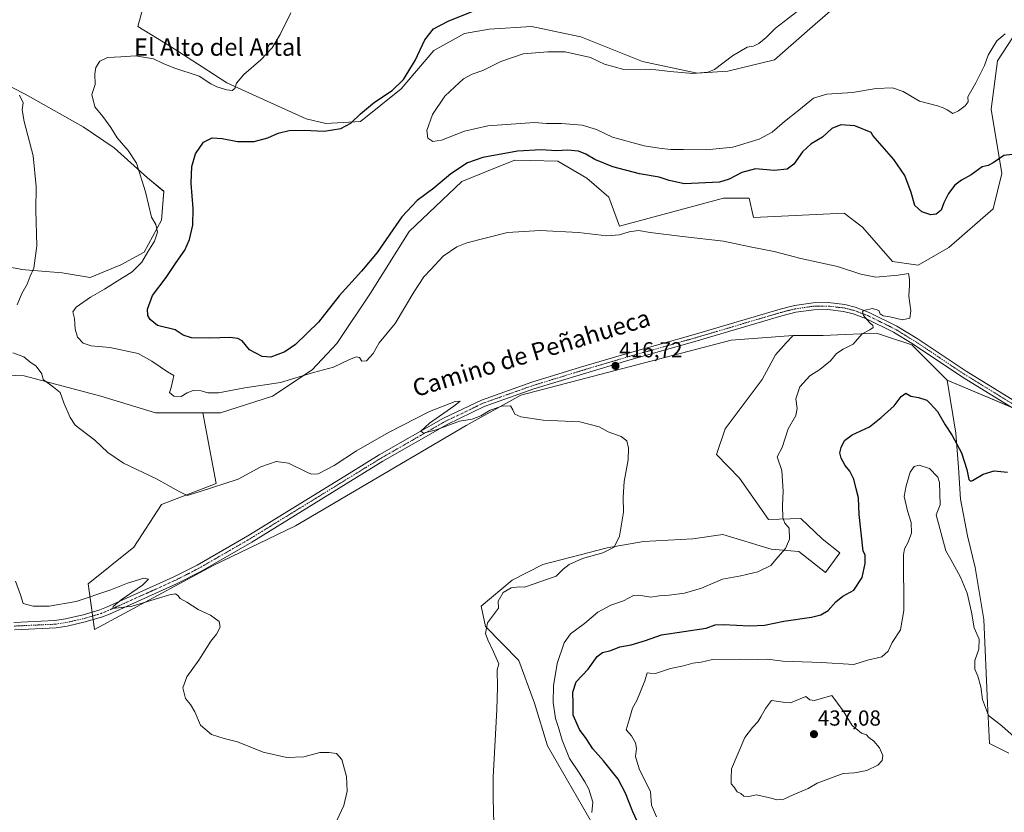
# Model space of a CAD drawing. Units: metres. Extents: x 614728 to 618192, y 4701617 to 4703988.
# Drawn here: x 616933 to 617387, y 4701825 to 4702191 of the extents above; entities that cross this region are included whole.
import ezdxf
from ezdxf.enums import TextEntityAlignment as Align

# ---------------------------------------------------------------- set-up
doc = ezdxf.new("R2010")
doc.units = ezdxf.units.M
doc.header["$MEASUREMENT"] = 0
doc.linetypes.add('TRAZO_Y_PUNTO', pattern=[1, 0.5, -0.25, 0, -0.25])
for name, color, linetype, lineweight in [('Camino', 19, 'Continuous', 0), ('Camino Cxs', 19, 'Continuous', 0), ('Camino eje', 39, 'TRAZO_Y_PUNTO', 13), ('Carátula', 7, 'Continuous', 5), ('Cultivos herbáceos CxS', 92, 'Continuous', 0), ('Curva de nivel maestra', 36, 'Continuous', 30), ('Curva de nivel normal', 36, 'Continuous', 0), ('Matorral', 135, 'Continuous', 0), ('Matorral CxS', 135, 'Continuous', 0), ('Punto de cota en terreno', 7, 'Continuous', 0), ('Rótulo de punto de cota en terreno', 19, 'Continuous', 0), ('Texto cartográfico', 19, 'Continuous', 0)]:
    doc.layers.add(name, color=color, linetype=linetype, lineweight=lineweight)
doc.styles.add('Arial', font='txt', dxfattribs={"height": 0.2})

# ---------------------------------------------------------------- blocks, each defined once
blk = doc.blocks.new('*U155')
at = {"layer": 'Matorral CxS', "color": 135, "linetype": 'Continuous', "lineweight": 0}
for points in [[(617392.95, 4702186.04, 429.7), (617383.65, 4702171.92, 428.79), (617380.81, 4702149.56, 426.98), (617385.68, 4702119.88, 424.23), (617381.62, 4702103.62, 423.16), (617361.3, 4702085.74, 421.92), (617347.07, 4702077.6, 420.42), (617335.29, 4702079.23, 420.64), (617321.47, 4702095.09, 421.71), (617321.46, 4702095.09, 421.71), (617312.94, 4702101.59, 422.07), (617271.08, 4702099.56, 421.22), (617269.05, 4702108.5, 421.79), (617257.27, 4702108.5, 422.08), (617209.31, 4702095.49, 420.37), (617204.4, 4702108.9, 422.44), (617194.13, 4702117.68, 422.63), (617180.87, 4702125.58, 423.7), (617168.07, 4702125.84, 423.71), (617160.96, 4702125.99, 423.82), (617152.81, 4702122.73, 423.52), (617136.57, 4702116.23, 423.11), (617112.19, 4702093.05, 423.09), (617094.31, 4702064.6, 422.09), (617078.87, 4702041.42, 420.83), (617067.49, 4702029.23, 420.14), (617049.2, 4702017.03, 418.66), (617025.22, 4702009.31, 417.65), (617017.01, 4702009.31, 418.04), (616995.15, 4702009.31, 417.92), (616969.96, 4702017.03, 416.31), (616934.6, 4702026.38, 414.44), (616901.69, 4702027.6, 413.34)], [(616911.03, 4702079.64, 413.51), (616932.95, 4702075.65, 414.56), (616933.38, 4702075.58, 414.59), (616952.08, 4702073.95, 416.15), (616965.08, 4702071.92, 417.33), (616979.12, 4702077.72, 418.28), (616989.87, 4702083.56, 419.47), (616997.97, 4702098.27, 420.39), (616999.09, 4702111.62, 421.31), (616991.5, 4702117.86, 420.41), (616976.05, 4702131.68, 418.39), (616961.83, 4702141.44, 417.38), (616935.01, 4702156.48, 415.48), (616891.53, 4702178.84, 413.47)], [(616992.34, 4702207.49, 415.76), (616987.03, 4702187.78, 417.18), (617001.66, 4702178.84, 417.69), (617016.69, 4702169.08, 418.81), (617028.07, 4702161.76, 419.66), (617045.03, 4702154.09, 421.51), (617064.64, 4702145.09, 423.66), (617073.75, 4702142.98, 424.36), (617089.84, 4702143.87, 425.18), (617108.53, 4702158.92, 425.14), (617123.59, 4702176.59, 425.4), (617137.79, 4702184.53, 425.64), (617149.17, 4702186.56, 425.89), (617168.68, 4702187.78, 426.42), (617170.92, 4702187.3, 426.65), (617181.18, 4702185.1, 426.89), (617191.44, 4702182.9, 427.28), (617219.88, 4702171.52, 429.04), (617245.08, 4702166.23, 430), (617259.3, 4702167.04, 430.34), (617280.84, 4702172.33, 430.49), (617299.5, 4702188.78, 430.6), (617329.09, 4702214.54, 430.39)], [(617199.17, 4701815.64, 420.17), (617176, 4701855.69, 417.57), (617170.07, 4701875.32, 416.53), (617162.86, 4701894.94, 416.45), (617147.44, 4701910.64, 414.62), (617145.43, 4701920.15, 413.41), (617159.73, 4701932.06, 413.7), (617173.95, 4701939.38, 413.76), (617203.62, 4701947.1, 414.9), (617220.28, 4701949.95, 415.48), (617243.04, 4701951.17, 416.68), (617256.93, 4701953.2, 417.45), (617279.24, 4701946.47, 419.45), (617291.96, 4701945.34, 420.51), (617304.4, 4701935.72, 422.26), (617310.9, 4701944.66, 422.71), (617302.78, 4701951.17, 421.68), (617293.02, 4701960.52, 420.82), (617277.99, 4701960.11, 419.13), (617264.58, 4701979.22, 417.44), (617254.01, 4701990.2, 416.67), (617258.08, 4702001.99, 416.83), (617275.14, 4702024.75, 417.66), (617281.24, 4702036.14, 417.83), (617286.22, 4702041.61, 418.13), (617289.37, 4702045.08, 418.27), (617303.18, 4702045.08, 418.77), (617313.34, 4702045.49, 419.32), (617327.9, 4702046.12, 420.18), (617330.66, 4702045.2, 420.3), (617330.66, 4702045.2, 420.3), (617331.59, 4702044.89, 420.31), (617344.16, 4702040.69, 420.98), (617360.42, 4702024.42, 422.2), (617364.48, 4702000.02, 424.32), (617365.76, 4701984.1, 425.99), (617366.58, 4701969.46, 425.79), (617369.9, 4701952.57, 426.41), (617373.39, 4701938.02, 427.05), (617377.46, 4701913.92, 427.97), (617379.15, 4701875.18, 429.75), (617379.99, 4701856.77, 430.66), (617388.87, 4701852.24, 430.62)]]:
    blk.add_polyline3d(points, dxfattribs=at)
blk = doc.blocks.new('*U159')
at = {"layer": 'Cultivos herbáceos CxS', "color": 92, "linetype": 'Continuous', "lineweight": 0}
blk.add_polyline3d([(616901.69, 4702027.6, 413.34), (616934.6, 4702026.38, 414.44), (616969.96, 4702017.03, 416.31), (616995.15, 4702009.31, 417.92), (617017.01, 4702009.31, 418.04), (617023.2, 4701976.81, 415.01), (616997.9, 4701966.97, 414.44), (616985.25, 4701947.29, 413.26), (616964.16, 4701930.43, 412.09), (616966.97, 4701909.34, 408.68), (617021.79, 4701938.86, 411.15), (617059.75, 4701957.13, 412.31), (617138.47, 4702003.52, 414.58), (617163.77, 4702017.58, 415.67), (617260.76, 4702042.88, 417.34), (617289.37, 4702045.08, 418.27), (617286.22, 4702041.61, 418.13), (617281.24, 4702036.14, 417.83), (617275.14, 4702024.75, 417.66), (617258.08, 4702001.99, 416.83), (617254.01, 4701990.2, 416.67), (617264.58, 4701979.22, 417.44), (617277.99, 4701960.11, 419.13), (617293.02, 4701960.52, 420.82), (617302.78, 4701951.17, 421.68), (617310.9, 4701944.66, 422.71), (617304.4, 4701935.72, 422.26), (617291.96, 4701945.34, 420.51), (617279.24, 4701946.47, 419.45), (617256.93, 4701953.2, 417.45), (617243.04, 4701951.17, 416.68), (617220.28, 4701949.95, 415.48), (617203.62, 4701947.1, 414.9), (617173.95, 4701939.38, 413.76), (617159.73, 4701932.06, 413.7), (617145.43, 4701920.15, 413.41), (617147.44, 4701910.64, 414.62), (617162.86, 4701894.94, 416.45), (617170.07, 4701875.32, 416.53), (617176, 4701855.69, 417.57), (617199.17, 4701815.64, 420.17)], dxfattribs=at)
blk = doc.blocks.new('*U163')
at = {"layer": 'Curva de nivel normal', "color": 36, "linetype": 'Continuous', "lineweight": 0}
blk.add_polyline3d([(617057.6, 4702194.09, 420), (617052.63, 4702183.97, 420), (617049.01, 4702177.93, 420), (617043.72, 4702172.3, 420), (617035.91, 4702165.55, 420), (617032.48, 4702161.59, 420), (617031.74, 4702159.1, 420), (617030.54, 4702158.21, 420), (617028.02, 4702158.46, 420), (617023.41, 4702159.88, 420), (617020.78, 4702161.32, 420), (617015.32, 4702164.87, 420), (617003.58, 4702168.7, 420), (616998.68, 4702170.58, 420), (616994.24, 4702172.82, 420), (616985.98, 4702174.25, 420), (616979.16, 4702173.75, 420), (616973.03, 4702173.45, 420), (616969.49, 4702171.67, 420), (616967.57, 4702168.87, 420), (616967.16, 4702165.8, 420), (616967.4, 4702161.02, 420), (616965.77, 4702156.34, 420), (616967.16, 4702150.68, 420), (616970.92, 4702146.11, 420), (616974.57, 4702141.04, 420), (616977.55, 4702136.36, 420), (616982.6, 4702130.51, 420), (616986.45, 4702124.7, 420), (616990.52, 4702111.44, 420), (616993.31, 4702099.68, 420), (616995.28, 4702096.33, 420), (616996.11, 4702092.78, 420), (616994.78, 4702088.56, 420), (616991.58, 4702083.64, 420), (616988.81, 4702078.9, 420), (616984.37, 4702074.43, 420), (616976.3, 4702069.43, 420), (616971.71, 4702066.5, 420), (616965.18, 4702062.84, 420), (616958.56, 4702058.16, 420), (616957.1, 4702055.98, 420), (616957.76, 4702052.88, 420), (616958.17, 4702047.95, 420), (616959.23, 4702044.34, 420), (616961.76, 4702041.54, 420), (616965.5, 4702040.28, 420), (616974.09, 4702039.56, 420), (616987.22, 4702036.77, 420), (616993.43, 4702033.22, 420), (616997.3, 4702030.67, 420), (617000.72, 4702028.29, 420), (617003.59, 4702026.64, 420), (617003.24, 4702024.43, 420), (617002.45, 4702021.09, 420), (617001.67, 4702018.74, 420), (617003.59, 4702016.98, 420), (617007.04, 4702016.95, 420), (617009.76, 4702018.58, 420), (617012.62, 4702019.66, 420), (617016.18, 4702019.55, 420), (617019.38, 4702018.54, 420), (617024.29, 4702018.66, 420), (617036.43, 4702020.87, 420), (617052.92, 4702023.36, 420), (617068.08, 4702028.04, 420), (617077.35, 4702030.51, 420), (617084.44, 4702033.9, 420), (617087.79, 4702035.28, 420), (617089.25, 4702034.92, 420), (617090.4, 4702033.19, 420), (617092.54, 4702033.43, 420), (617095.63, 4702036.82, 420), (617098.45, 4702041.68, 420), (617105.69, 4702050.55, 420), (617114.31, 4702065.01, 420), (617118.97, 4702072.16, 420), (617122.16, 4702075.61, 420), (617127.92, 4702081.7, 420), (617134.21, 4702085.95, 420), (617138.86, 4702087.92, 420), (617157.54, 4702092.58, 420), (617172.68, 4702093.51, 420), (617190.37, 4702092.63, 420), (617203.47, 4702091.01, 420), (617209.33, 4702091.5, 420), (617213.74, 4702092.95, 420), (617218.07, 4702093.51, 420), (617223.49, 4702092.58, 420), (617238.32, 4702090.7, 420), (617257.32, 4702088.64, 420), (617269.57, 4702085.96, 420), (617280.65, 4702083.88, 420), (617292.94, 4702080.62, 420), (617309.8, 4702076.89, 420), (617320.56, 4702073.34, 420), (617327.58, 4702072.02, 420), (617337.82, 4702072.9, 420), (617342.65, 4702073.76, 420), (617343.06, 4702071.09, 420), (617343.06, 4702068.24, 420), (617342.71, 4702063.15, 420), (617343.73, 4702056.44, 420), (617343.21, 4702053.08, 420), (617339.79, 4702052.37, 420), (617334.06, 4702053.63, 420), (617330.88, 4702054.18, 420), (617329.56, 4702055, 420), (617328.89, 4702056.66, 420), (617326.01, 4702057.51, 420), (617321.93, 4702056.61, 420), (617321.36, 4702056.03, 420), (617321.79, 4702054.37, 420), (617324.56, 4702051.02, 420), (617326.12, 4702049.68, 420), (617326.31, 4702048.73, 420), (617324.85, 4702047.65, 420), (617321.27, 4702045.81, 420), (617317.09, 4702041.07, 420), (617312.46, 4702038.71, 420), (617309.44, 4702036.73, 420), (617306.65, 4702033.35, 420), (617301.65, 4702029.31, 420), (617297.06, 4702026.48, 420), (617292.44, 4702021.3, 420), (617290.71, 4702015.82, 420), (617291.22, 4702011.32, 420), (617290.58, 4702008.11, 420), (617287.17, 4702001.98, 420), (617284.4, 4701993.29, 420), (617282, 4701989.03, 420), (617284.13, 4701982.76, 420), (617284.8, 4701973.26, 420), (617284.5, 4701966.62, 420), (617284.58, 4701960.85, 420), (617285.51, 4701958.48, 420), (617287.56, 4701956.06, 420), (617287.67, 4701951.09, 420), (617285.9, 4701946.76, 420), (617282.31, 4701942.76, 420), (617279.05, 4701938.93, 420), (617273.06, 4701935.94, 420), (617265.32, 4701934.04, 420), (617256.84, 4701932.49, 420), (617247.08, 4701928.48, 420), (617239.2, 4701926.13, 420), (617232.14, 4701925.12, 420), (617227.59, 4701924.87, 420), (617223.72, 4701924.19, 420), (617221.04, 4701924.71, 420), (617218.02, 4701925.15, 420), (617215.75, 4701925.1, 420), (617211.16, 4701922.61, 420), (617205.32, 4701920.54, 420), (617199.32, 4701917.31, 420), (617193.06, 4701912.11, 420), (617186.72, 4701907.31, 420), (617183.69, 4701903.22, 420), (617180.47, 4701893.59, 420), (617178.75, 4701883.39, 420), (617178.64, 4701875.55, 420), (617179.8, 4701868.24, 420), (617181.16, 4701864.08, 420), (617182.8, 4701858.17, 420), (617186.22, 4701849.81, 420), (617190.7, 4701843.14, 420), (617193.24, 4701839.02, 420), (617195.2, 4701835.64, 420), (617196.9, 4701829.68, 420), (617196.48, 4701824.84, 420)], dxfattribs=at)
blk = doc.blocks.new('*U164')
at = {"layer": 'Curva de nivel normal', "color": 36, "linetype": 'Continuous', "lineweight": 0}
blk.add_polyline3d([(616930.54, 4701931.65, 410), (616932.94, 4701925.39, 410), (616934.17, 4701921.28, 410), (616938.74, 4701920.04, 410), (616946.17, 4701920.08, 410), (616958.64, 4701922.28, 410), (616974.64, 4701927.61, 410), (616982.31, 4701930.68, 410), (616989.82, 4701932.96, 410), (616992.02, 4701932.6, 410), (616989.15, 4701929.72, 410), (616979.31, 4701922.96, 410), (616975.6, 4701919.96, 410), (616975.45, 4701919.03, 410), (616984.34, 4701920.12, 410), (617001.62, 4701925.4, 410), (617004.39, 4701925.87, 410), (617005.54, 4701924.99, 410), (617006.56, 4701923.68, 410), (617009.57, 4701922.02, 410), (617014.81, 4701918.59, 410), (617020.48, 4701915.92, 410), (617024.55, 4701912.99, 410), (617024.99, 4701910.43, 410), (617023.32, 4701907.21, 410), (617020.65, 4701903.88, 410), (617015.23, 4701895.21, 410), (617009.61, 4701887.43, 410), (617007.8, 4701882.43, 410), (617008.97, 4701877.44, 410), (617011.28, 4701874.71, 410), (617013.32, 4701871.35, 410), (617015.87, 4701865.2, 410), (617021.02, 4701860.8, 410), (617026.92, 4701858.98, 410), (617032.99, 4701857.45, 410), (617044.84, 4701852.7, 410), (617055.71, 4701850.25, 410), (617063.58, 4701850.6, 410), (617070.98, 4701852.59, 410), (617075.35, 4701852.56, 410), (617078.76, 4701852.14, 410), (617081.22, 4701849.28, 410), (617083.25, 4701841.4, 410), (617083.64, 4701834.76, 410), (617082.04, 4701828.09, 410), (617076.9, 4701816.9, 410)], dxfattribs=at)
blk = doc.blocks.new('*U166')
at = {"layer": 'Curva de nivel normal', "color": 36, "linetype": 'Continuous', "lineweight": 0}
blk.add_polyline3d([(617293.32, 4702196.21, 430), (617281.32, 4702186.89, 430), (617276.99, 4702182.66, 430), (617273.59, 4702179.81, 430), (617271.07, 4702178.68, 430), (617268.26, 4702178.24, 430), (617261.36, 4702174.14, 430), (617253.13, 4702167.88, 430), (617250, 4702166.67, 430), (617243.1, 4702165.97, 430), (617232.64, 4702167, 430), (617226.02, 4702167.67, 430), (617221.5, 4702168.08, 430), (617211.33, 4702167.82, 430), (617202.33, 4702170.36, 430), (617195.93, 4702173.37, 430), (617184.17, 4702176.02, 430), (617176.13, 4702175.96, 430), (617164.88, 4702175.16, 430), (617154.46, 4702171.56, 430), (617146.14, 4702167.4, 430), (617141.32, 4702165.72, 430), (617137.32, 4702163.51, 430), (617133.26, 4702159.91, 430), (617128.61, 4702155.58, 430), (617123.04, 4702147.09, 430), (617120.32, 4702139.64, 430), (617120.9, 4702136.19, 430), (617123.2, 4702134.57, 430), (617127.18, 4702135.22, 430), (617137.75, 4702139.35, 430), (617148.46, 4702141.91, 430), (617170, 4702143.48, 430), (617175.57, 4702142.97, 430), (617182.52, 4702142.96, 430), (617192.06, 4702142.17, 430), (617198.66, 4702140.1, 430), (617206.06, 4702136.67, 430), (617220.69, 4702132.66, 430), (617227.64, 4702131.62, 430), (617233, 4702130.95, 430), (617238.88, 4702130.98, 430), (617249.3, 4702130.85, 430), (617261.63, 4702132.04, 430), (617273.65, 4702135.66, 430), (617279.65, 4702138.9, 430), (617285.4, 4702143.92, 430), (617291.96, 4702149.14, 430), (617298.73, 4702154.71, 430), (617304.99, 4702156.54, 430), (617316.8, 4702157.28, 430), (617327.68, 4702159.13, 430), (617335.26, 4702159.35, 430), (617340.1, 4702157.76, 430), (617347.68, 4702153.26, 430), (617355.97, 4702151.03, 430), (617358.68, 4702150.12, 430), (617360.52, 4702149.28, 430), (617363.15, 4702147.54, 430), (617365.65, 4702148.81, 430), (617368.84, 4702151.03, 430), (617370.2, 4702152.96, 430), (617369.98, 4702155.29, 430), (617373.66, 4702161.76, 430), (617377.76, 4702169.76, 430), (617379.4, 4702174.5, 430), (617381.29, 4702177.5, 430), (617383.32, 4702181.12, 430), (617387.21, 4702184.41, 430)], dxfattribs=at)
blk = doc.blocks.new('*U168')
at = {"layer": 'Curva de nivel normal', "color": 36, "linetype": 'Continuous', "lineweight": 0}
for points in [[(616932.4, 4702155.99, 415), (616934.17, 4702152.51, 415), (616933.67, 4702149.21, 415), (616934.57, 4702143.85, 415), (616938.79, 4702128.01, 415), (616940.18, 4702113.82, 415), (616940, 4702102.76, 415), (616940.36, 4702086.43, 415), (616938.97, 4702076.09, 415), (616937.4, 4702072.43, 415), (616935.94, 4702068.76, 415), (616933.47, 4702064.43, 415), (616931.31, 4702059.25, 415)], [(616929.27, 4702037, 415), (616934.47, 4702035.21, 415), (616937.22, 4702032.98, 415), (616940.04, 4702030.87, 415), (616942.79, 4702027.32, 415), (616943.28, 4702024.72, 415), (616948.14, 4702021.2, 415), (616951.14, 4702018.69, 415), (616952.86, 4702013.92, 415), (616955.73, 4702007.15, 415), (616958.08, 4702003.72, 415), (616967.15, 4701996.72, 415), (616973.23, 4701991.09, 415), (616980.41, 4701986.06, 415), (616995.61, 4701978.95, 415), (617005.8, 4701973.24, 415), (617009.77, 4701971.21, 415), (617015.27, 4701972.86, 415), (617033.32, 4701978.76, 415), (617043.73, 4701984.45, 415), (617050.9, 4701986.83, 415), (617056.54, 4701986.2, 415), (617065.27, 4701981.84, 415), (617067.2, 4701981.03, 415), (617070.22, 4701981.24, 415), (617077.65, 4701985.05, 415), (617087.99, 4701991.8, 415), (617102.65, 4702000.28, 415), (617121.65, 4702009.93, 415), (617133.44, 4702014.54, 415), (617135.79, 4702014.76, 415), (617132.77, 4702012.44, 415), (617121.61, 4702004.54, 415), (617117.6, 4702000.94, 415), (617118.8, 4701999.95, 415), (617124.75, 4702001.52, 415), (617135.5, 4702005.49, 415), (617141.28, 4702006.45, 415), (617145.32, 4702008.04, 415), (617149.65, 4702010.54, 415), (617155.04, 4702012.47, 415), (617158.96, 4702012.65, 415), (617159.98, 4702010.77, 415), (617161.04, 4702008.74, 415), (617163.72, 4702007.5, 415), (617174.06, 4702005.99, 415), (617191.02, 4702005.17, 415), (617199.83, 4702002.88, 415), (617204.02, 4702000.58, 415), (617209.97, 4701998.51, 415), (617212.59, 4701996.42, 415), (617213.46, 4701992.99, 415), (617213.2, 4701987.68, 415), (617211.46, 4701977.73, 415), (617211, 4701970.48, 415), (617211.05, 4701963.49, 415), (617209.22, 4701952.38, 415), (617206.86, 4701947.3, 415), (617201.62, 4701944.72, 415), (617192.23, 4701942.12, 415), (617185.99, 4701939.38, 415), (617183.32, 4701937.22, 415), (617179.99, 4701933.93, 415), (617165.48, 4701928.85, 415), (617163.03, 4701929.09, 415), (617159.35, 4701928.55, 415), (617155.66, 4701926.44, 415), (617153.27, 4701922.38, 415), (617153.44, 4701919.2, 415), (617148.3, 4701912.4, 415), (617147.41, 4701907.52, 415), (617148.57, 4701904.6, 415), (617151.14, 4701899.06, 415), (617153.54, 4701893.5, 415), (617152.85, 4701890.75, 415), (617153.03, 4701882.64, 415), (617152.62, 4701872.43, 415), (617150.92, 4701841.09, 415), (617150.97, 4701831.31, 415), (617151.4, 4701814.23, 415)]]:
    blk.add_polyline3d(points, dxfattribs=at)
blk = doc.blocks.new('*U175')
at = {"layer": 'Curva de nivel maestra', "color": 36, "linetype": 'Continuous', "lineweight": 30}
for points in [[(617219.11, 4701817.21, 425), (617215.45, 4701825.13, 425), (617212.08, 4701833.82, 425), (617208.68, 4701840.2, 425), (617201.94, 4701848.74, 425), (617196.94, 4701854.22, 425), (617193.86, 4701858.96, 425), (617190.78, 4701863.22, 425), (617187.91, 4701869.84, 425), (617187.96, 4701875.05, 425), (617187.67, 4701880.43, 425), (617189.31, 4701885.13, 425), (617194.82, 4701891.09, 425), (617198.93, 4701896.81, 425), (617201.42, 4701898.68, 425), (617205.26, 4701899.56, 425), (617209.5, 4701901.27, 425), (617214.63, 4701902.22, 425), (617221.21, 4701904.27, 425), (617228.58, 4701906.93, 425), (617249.32, 4701909.99, 425), (617253.46, 4701911.42, 425), (617257.32, 4701911.65, 425), (617269.28, 4701910.97, 425), (617276.24, 4701911.31, 425), (617285.14, 4701913.12, 425), (617297.92, 4701915.07, 425), (617302.17, 4701916.06, 425), (617305.53, 4701918.06, 425), (617309.07, 4701922.1, 425), (617312.38, 4701924.73, 425), (617317.34, 4701927.5, 425), (617321.26, 4701933.32, 425), (617322.68, 4701939.78, 425), (617322.68, 4701943.79, 425), (617321.74, 4701945.57, 425), (617319.91, 4701962.35, 425), (617319.62, 4701970.06, 425), (617318.5, 4701974.27, 425), (617317.38, 4701978.78, 425), (617315.5, 4701982.47, 425), (617313.34, 4701985.11, 425), (617311.56, 4701988.48, 425), (617310.96, 4701990.83, 425), (617311.52, 4701993.31, 425), (617313.13, 4701996.52, 425), (617316.69, 4701999.24, 425), (617324.65, 4702002.83, 425), (617329.98, 4702007.24, 425), (617335.98, 4702012.58, 425), (617339.24, 4702016.92, 425), (617341.32, 4702018.4, 425), (617343.64, 4702017.07, 425), (617347.3, 4702016.4, 425), (617351.03, 4702015.14, 425), (617352.84, 4702013.5, 425), (617356, 4702009.99, 425), (617359.51, 4702003.84, 425), (617362.82, 4701998.89, 425), (617367.07, 4701990.94, 425), (617369.54, 4701983.26, 425), (617370.39, 4701978.52, 425), (617371.23, 4701977.77, 425), (617372.15, 4701978.15, 425), (617377.03, 4701981.04, 425), (617382.08, 4701982.63, 425), (617388.26, 4701982.04, 425)], [(617395.54, 4702129.31, 425), (617386.59, 4702128.24, 425), (617381.69, 4702124.75, 425), (617379.32, 4702123.57, 425), (617376.65, 4702122.9, 425), (617371.58, 4702119.24, 425), (617367.12, 4702116.75, 425), (617363.96, 4702114.43, 425), (617361.04, 4702110.65, 425), (617358.94, 4702106.33, 425), (617357.72, 4702102.97, 425), (617355.45, 4702101.01, 425), (617352.86, 4702100.84, 425), (617348.77, 4702102.18, 425), (617345.49, 4702105.14, 425), (617343.82, 4702111.08, 425), (617340.94, 4702118.92, 425), (617335.83, 4702126.3, 425), (617326.24, 4702137.43, 425), (617325.4, 4702138.72, 425), (617317.93, 4702141.89, 425), (617311.43, 4702142.26, 425), (617307.26, 4702140.67, 425), (617302.99, 4702136.64, 425), (617297.76, 4702133.48, 425), (617293.73, 4702129.93, 425), (617289.76, 4702124.15, 425), (617286.65, 4702121.83, 425), (617280.61, 4702121.22, 425), (617272, 4702122.01, 425), (617265.69, 4702120.39, 425), (617259.91, 4702117.2, 425), (617255.44, 4702115.87, 425), (617239.32, 4702115.1, 425), (617232.18, 4702116.62, 425), (617227.6, 4702118.14, 425), (617218.56, 4702119.76, 425), (617206.27, 4702122.96, 425), (617197.83, 4702126.31, 425), (617193.72, 4702128.82, 425), (617190.34, 4702130.11, 425), (617185.5, 4702130.61, 425), (617180.15, 4702130.26, 425), (617173.15, 4702130.8, 425), (617162.2, 4702130.14, 425), (617146.22, 4702127.22, 425), (617139.07, 4702124.74, 425), (617131.48, 4702119.76, 425), (617123.53, 4702113.06, 425), (617115.89, 4702107.39, 425), (617108.86, 4702099.83, 425), (617097.52, 4702083.43, 425), (617090.27, 4702074.8, 425), (617079.99, 4702063.4, 425), (617070.32, 4702051.22, 425), (617059.82, 4702040.9, 425), (617054.78, 4702037.6, 425), (617048.32, 4702035.01, 425), (617044.32, 4702035.37, 425), (617038.58, 4702038.43, 425), (617035.19, 4702042.6, 425), (617033.23, 4702043.71, 425), (617029.48, 4702044.09, 425), (617020.32, 4702043.76, 425), (617011.72, 4702044.02, 425), (617007.97, 4702045.15, 425), (617004.3, 4702047.68, 425), (616996.16, 4702049.61, 425), (616992.65, 4702052.52, 425), (616991.66, 4702054.23, 425), (616991.48, 4702057.22, 425), (616993.78, 4702063.48, 425), (617000.1, 4702071.79, 425), (617004.74, 4702078.7, 425), (617008.78, 4702084.49, 425), (617010.94, 4702089.34, 425), (617012.42, 4702095.93, 425), (617012.58, 4702103.69, 425), (617011.6, 4702115.42, 425), (617011.89, 4702123.03, 425), (617013.66, 4702128.9, 425), (617017.31, 4702134.36, 425), (617021.32, 4702136.3, 425), (617025.91, 4702135.98, 425), (617032.96, 4702134.64, 425), (617040.63, 4702134.65, 425), (617046.97, 4702136.35, 425), (617051.73, 4702138.52, 425), (617056.78, 4702139.73, 425), (617063.84, 4702139.91, 425), (617072.99, 4702139.38, 425), (617080.65, 4702140.6, 425), (617085.32, 4702143.03, 425), (617089.73, 4702147.43, 425), (617096.28, 4702152.82, 425), (617104.39, 4702158.22, 425), (617109.65, 4702163.19, 425), (617115.04, 4702171.99, 425), (617119.52, 4702181.59, 425), (617123.41, 4702186.58, 425), (617130.26, 4702190.16, 425), (617144.34, 4702195.86, 425)]]:
    blk.add_polyline3d(points, dxfattribs=at)
blk = doc.blocks.new('5PATER')
at = {"layer": 'Carátula', "linetype": 'Continuous', "lineweight": 5}
h = blk.add_hatch(color=250, dxfattribs=at)
edge = h.paths.add_edge_path()
edge.add_ellipse((0, 0.01), major_axis=(-1.33, -1.34), ratio=0.999422, start_angle=0, end_angle=360)

msp = doc.modelspace()

# ---------------------------------------------------------------- linework, layer by layer
at = {"layer": 'Camino', "color": 19, "linetype": 'Continuous', "lineweight": 0}
for points in [[(616929.78, 4701912.57, 408.56), (616948.72, 4701913.44, 409.06), (616953.65, 4701914.22, 409.27), (616961.75, 4701916.03, 409.16), (616969.49, 4701918.36, 409.67), (616972.53, 4701919.57, 409.69), (617003.35, 4701933.43, 410.64), (617014.39, 4701939.1, 411.02), (617037.84, 4701952.63, 411.8), (617084.48, 4701981.35, 413.7), (617098.37, 4701989.9, 414.25), (617128.06, 4702006.91, 415.02), (617145.65, 4702015.27, 415.43), (617168.75, 4702023.49, 416.14), (617191.22, 4702030.37, 416.36), (617212.74, 4702036.78, 416.67), (617243.21, 4702045.37, 417.48), (617283.38, 4702057.28, 418.44), (617289.98, 4702058.94, 418.83), (617298.69, 4702060.18, 418.93), (617305.58, 4702060.25, 419.15), (617313.19, 4702059.36, 419.57), (617318.04, 4702058.16, 419.68), (617324.48, 4702055.71, 419.93), (617337.23, 4702049.45, 420.47), (617346.57, 4702043.7, 420.92), (617369.27, 4702028.54, 422.16), (617422.16, 4701995.96, 423.47)], [(617420.55, 4701993.16, 423.83), (617367.53, 4702025.82, 422.15), (617344.83, 4702040.99, 421), (617335.67, 4702046.62, 420.51), (617323.2, 4702052.75, 419.94), (617317.08, 4702055.07, 419.43), (617312.61, 4702056.18, 419.32), (617305.41, 4702057.03, 419.17), (617298.93, 4702056.96, 418.95), (617290.6, 4702055.77, 418.59), (617284.23, 4702054.17, 418.44), (617244.1, 4702042.27, 417.46), (617213.64, 4702033.68, 416.78), (617192.15, 4702027.28, 416.31), (617169.76, 4702020.43, 415.72), (617146.88, 4702012.28, 415.42), (617129.79, 4702003.97, 414.8), (617100.14, 4701986.99, 414.21), (617039.62, 4701949.72, 411.78), (617016.07, 4701936.13, 410.83), (617004.89, 4701930.4, 410.47), (616973.95, 4701916.48, 409.51), (616970.73, 4701915.2, 409.36), (616962.76, 4701912.8, 409.4), (616954.48, 4701910.94, 409.01), (616949.28, 4701910.12, 408.81), (616930.11, 4701909.24, 408.56)]]:
    msp.add_polyline3d(points, dxfattribs=at)
at = {"layer": 'Camino Cxs', "color": 19, "linetype": 'Continuous', "lineweight": 0}
for points in [[(616929.78, 4701912.57, 408.56), (616948.72, 4701913.44, 409.06), (616953.65, 4701914.22, 409.27), (616961.75, 4701916.03, 409.16), (616969.49, 4701918.36, 409.67), (616972.53, 4701919.57, 409.69), (617003.35, 4701933.43, 410.64), (617014.39, 4701939.1, 411.02), (617037.84, 4701952.63, 411.8), (617084.48, 4701981.35, 413.7), (617098.37, 4701989.9, 414.25), (617128.06, 4702006.91, 415.02), (617145.65, 4702015.27, 415.43), (617168.75, 4702023.49, 416.14), (617191.22, 4702030.37, 416.36), (617212.74, 4702036.78, 416.67), (617243.21, 4702045.37, 417.48), (617283.38, 4702057.28, 418.44), (617289.98, 4702058.94, 418.83), (617298.69, 4702060.18, 418.93), (617305.58, 4702060.25, 419.15), (617313.19, 4702059.36, 419.57), (617318.04, 4702058.16, 419.68), (617324.48, 4702055.71, 419.93), (617337.23, 4702049.45, 420.47), (617346.57, 4702043.7, 420.92), (617369.27, 4702028.54, 422.16), (617422.16, 4701995.96, 423.47)], [(617420.55, 4701993.16, 423.83), (617367.53, 4702025.82, 422.15), (617344.83, 4702040.99, 421), (617335.67, 4702046.62, 420.51), (617323.2, 4702052.75, 419.94), (617317.08, 4702055.07, 419.43), (617312.61, 4702056.18, 419.32), (617305.41, 4702057.03, 419.17), (617298.93, 4702056.96, 418.95), (617290.6, 4702055.77, 418.59), (617284.23, 4702054.17, 418.44), (617244.1, 4702042.27, 417.46), (617213.64, 4702033.68, 416.78), (617192.15, 4702027.28, 416.31), (617169.76, 4702020.43, 415.72), (617146.88, 4702012.28, 415.42), (617129.79, 4702003.97, 414.8), (617100.14, 4701986.99, 414.21), (617039.62, 4701949.72, 411.78), (617016.07, 4701936.13, 410.83), (617004.89, 4701930.4, 410.47), (616973.95, 4701916.48, 409.51), (616970.73, 4701915.2, 409.36), (616962.76, 4701912.8, 409.4), (616954.48, 4701910.94, 409.01), (616949.28, 4701910.12, 408.81), (616930.11, 4701909.24, 408.56)]]:
    msp.add_polyline3d(points, dxfattribs=at)
at = {"layer": 'Camino eje', "color": 39, "linetype": 'TRAZO_Y_PUNTO', "lineweight": 13}
msp.add_polyline3d([(616929.95, 4701910.91, 408.56), (616949, 4701911.78, 408.94), (616954.07, 4701912.58, 409.22), (616958.12, 4701913.49, 409.5), (616962.26, 4701914.42, 409.43), (616970.11, 4701916.78, 409.54), (616973.24, 4701918.03, 409.79), (616988.65, 4701924.96, 410.19), (617004.12, 4701931.92, 410.59), (617009.64, 4701934.75, 410.78), (617015.23, 4701937.62, 411.02), (617038.73, 4701951.18, 411.85), (617092.31, 4701984.17, 414.06), (617099.26, 4701988.45, 414.37), (617114.1, 4701996.95, 414.59), (617128.93, 4702005.44, 414.95), (617137.72, 4702009.62, 415.29), (617146.27, 4702013.78, 415.57), (617157.82, 4702017.89, 415.8), (617169.26, 4702021.96, 415.95), (617180.49, 4702025.4, 416.14), (617191.69, 4702028.83, 416.5), (617213.19, 4702035.23, 416.74), (617243.66, 4702043.82, 417.6), (617283.81, 4702055.73, 418.46), (617290.29, 4702057.36, 418.77), (617294.46, 4702057.95, 418.98), (617298.81, 4702058.57, 419.16), (617302.26, 4702058.61, 419.26), (617305.5, 4702058.64, 419.37), (617309.3, 4702058.2, 419.48), (617312.9, 4702057.77, 419.54), (617315.33, 4702057.17, 419.56), (617317.56, 4702056.62, 419.58), (617320.78, 4702055.39, 419.71), (617323.84, 4702054.23, 419.99), (617330.22, 4702051.1, 420.14), (617336.45, 4702048.04, 420.63), (617341.12, 4702045.16, 420.75), (617345.7, 4702042.35, 420.99), (617357.05, 4702034.77, 421.71), (617368.4, 4702027.18, 422.19), (617421.36, 4701994.56, 423.75)], dxfattribs=at)
at = {"layer": 'Cultivos herbáceos CxS', "color": 92, "linetype": 'Continuous', "lineweight": 0}
for points in [[(617329.09, 4702214.54, 430.39), (617299.5, 4702188.78, 430.6), (617280.84, 4702172.33, 430.49), (617259.3, 4702167.04, 430.34), (617245.08, 4702166.23, 430), (617219.88, 4702171.52, 429.04), (617191.43, 4702182.9, 427.28), (617181.18, 4702185.1, 426.89), (617170.92, 4702187.3, 426.65), (617168.68, 4702187.78, 426.42), (617149.17, 4702186.56, 425.89), (617137.79, 4702184.53, 425.64), (617123.59, 4702176.59, 425.4), (617108.53, 4702158.92, 425.14), (617089.84, 4702143.87, 425.18), (617073.75, 4702142.98, 424.36), (617064.64, 4702145.09, 423.66), (617045.03, 4702154.09, 421.51), (617028.07, 4702161.76, 419.66), (617016.69, 4702169.08, 418.81), (617001.66, 4702178.84, 417.69), (616987.03, 4702187.78, 417.18), (616992.34, 4702207.49, 415.76)], [(617329.09, 4702214.54, 430.39), (617299.5, 4702188.78, 430.6), (617280.84, 4702172.33, 430.49), (617259.3, 4702167.05, 430.34), (617245.08, 4702166.23, 430), (617219.88, 4702171.52, 429.04), (617191.43, 4702182.9, 427.28), (617181.18, 4702185.1, 426.89), (617170.92, 4702187.3, 426.65), (617168.68, 4702187.78, 426.42), (617149.17, 4702186.56, 425.89), (617137.79, 4702184.53, 425.64), (617123.59, 4702176.59, 425.4), (617108.53, 4702158.92, 425.14), (617089.84, 4702143.87, 425.18), (617073.75, 4702142.98, 424.36), (617064.64, 4702145.09, 423.66), (617045.03, 4702154.09, 421.51), (617028.07, 4702161.76, 419.66), (617016.69, 4702169.08, 418.81), (617001.66, 4702178.84, 417.69), (616987.03, 4702187.78, 417.18), (616992.34, 4702207.49, 415.76)], [(617390.08, 4702011.95, 422.93), (617360.42, 4702024.42, 422.2), (617344.16, 4702040.69, 420.98), (617331.59, 4702044.89, 420.31), (617330.66, 4702045.2, 420.3), (617327.9, 4702046.12, 420.18), (617313.34, 4702045.49, 419.32), (617303.18, 4702045.08, 418.77), (617289.37, 4702045.08, 418.27), (617260.76, 4702042.88, 417.34), (617163.77, 4702017.58, 415.67), (617138.47, 4702003.52, 414.58), (617059.75, 4701957.13, 412.31), (617021.79, 4701938.86, 411.15), (616966.97, 4701909.34, 408.68), (616964.16, 4701930.43, 412.09), (616985.25, 4701947.29, 413.26), (616997.9, 4701966.97, 414.44), (617023.2, 4701976.81, 415.01), (617017.01, 4702009.31, 418.04), (617025.22, 4702009.31, 417.65), (617049.2, 4702017.03, 418.66), (617067.49, 4702029.23, 420.14), (617078.87, 4702041.42, 420.83), (617094.31, 4702064.6, 422.09), (617112.19, 4702093.05, 423.09), (617136.57, 4702116.23, 423.11), (617152.81, 4702122.73, 423.52), (617160.96, 4702125.99, 423.82), (617168.07, 4702125.84, 423.71), (617180.87, 4702125.58, 423.7), (617194.13, 4702117.68, 422.63), (617204.4, 4702108.9, 422.44), (617209.31, 4702095.49, 420.37), (617257.27, 4702108.5, 422.08), (617269.05, 4702108.5, 421.79), (617271.08, 4702099.56, 421.22), (617312.94, 4702101.59, 422.07), (617321.46, 4702095.09, 421.71), (617321.47, 4702095.09, 421.71), (617335.29, 4702079.23, 420.64), (617347.07, 4702077.6, 420.42), (617361.3, 4702085.74, 421.92), (617381.62, 4702103.62, 423.16), (617385.68, 4702119.88, 424.23), (617380.81, 4702149.56, 426.98), (617383.65, 4702171.92, 428.79), (617392.95, 4702186.04, 429.7)], [(617017.01, 4702009.31, 418.04), (617025.22, 4702009.31, 417.65), (617049.2, 4702017.03, 418.66), (617067.49, 4702029.23, 420.14), (617078.87, 4702041.42, 420.83), (617094.31, 4702064.6, 422.09), (617112.19, 4702093.06, 423.09), (617136.57, 4702116.23, 423.11), (617152.81, 4702122.73, 423.52), (617160.96, 4702125.99, 423.82), (617168.07, 4702125.84, 423.71), (617180.87, 4702125.58, 423.7), (617194.13, 4702117.68, 422.63), (617204.4, 4702108.9, 422.44), (617209.31, 4702095.49, 420.37), (617257.27, 4702108.5, 422.08), (617269.05, 4702108.5, 421.79), (617271.08, 4702099.56, 421.22), (617312.94, 4702101.59, 422.07), (617321.46, 4702095.09, 421.71), (617321.47, 4702095.09, 421.71), (617335.29, 4702079.23, 420.64), (617347.07, 4702077.6, 420.42), (617361.3, 4702085.74, 421.92), (617381.62, 4702103.62, 423.16), (617385.68, 4702119.89, 424.23), (617380.81, 4702149.56, 426.98), (617383.65, 4702171.92, 428.79), (617392.95, 4702186.04, 429.7)], [(616891.53, 4702178.84, 413.47), (616935.01, 4702156.48, 415.48), (616961.83, 4702141.44, 417.38), (616976.05, 4702131.68, 418.39), (616991.5, 4702117.86, 420.41), (616999.09, 4702111.62, 421.31), (616997.97, 4702098.27, 420.39), (616989.87, 4702083.56, 419.47), (616979.12, 4702077.72, 418.28), (616965.08, 4702071.92, 417.33), (616952.08, 4702073.95, 416.15), (616933.38, 4702075.58, 414.59), (616932.95, 4702075.65, 414.56), (616911.03, 4702079.64, 413.51)], [(616891.53, 4702178.84, 413.47), (616935.01, 4702156.48, 415.48), (616961.83, 4702141.44, 417.38), (616976.05, 4702131.68, 418.39), (616991.49, 4702117.86, 420.41), (616999.09, 4702111.63, 421.31), (616997.97, 4702098.27, 420.39), (616989.87, 4702083.56, 419.47), (616979.12, 4702077.72, 418.28), (616965.08, 4702071.92, 417.33), (616952.08, 4702073.95, 416.15), (616933.38, 4702075.58, 414.59), (616932.95, 4702075.65, 414.56), (616911.03, 4702079.64, 413.51)], [(617017.01, 4702009.31, 418.04), (616995.15, 4702009.31, 417.92), (616969.96, 4702017.03, 416.31), (616934.6, 4702026.38, 414.44), (616901.69, 4702027.6, 413.34), (616872.02, 4702014.19, 411.54), (616860.64, 4702023.54, 412.42), (616840.73, 4702037.36, 412.37), (616827.32, 4702044.68, 412.02), (616825.26, 4702044.78, 411.93), (616821.91, 4702044.95, 411.86), (616819.19, 4702045.08, 411.78), (616808.22, 4702043.05, 411.51), (616798.06, 4702037.77, 410.59), (616757.02, 4702035.33, 407.85), (616728.16, 4702037.36, 405.88), (616689.96, 4702032.89, 404.2), (616658.67, 4702023.54, 402.14), (616670.87, 4702042.24, 402.95), (616687.93, 4702058.91, 404.14), (616687.12, 4702074.36, 404.54), (616684.18, 4702083.23, 404.95)], [(617289.37, 4702045.08, 418.27), (617260.76, 4702042.88, 417.34), (617163.77, 4702017.58, 415.67), (617138.47, 4702003.52, 414.58), (617059.75, 4701957.13, 412.31), (617021.79, 4701938.86, 411.15), (616966.97, 4701909.34, 408.68), (616966.37, 4701913.89, 409.47)], [(617289.37, 4702045.08, 418.27), (617260.76, 4702042.88, 417.34), (617163.77, 4702017.58, 415.67), (617138.47, 4702003.52, 414.58), (617059.75, 4701957.13, 412.31), (617021.79, 4701938.86, 411.15), (616966.97, 4701909.34, 408.68), (616966.37, 4701913.89, 409.47)], [(617199.17, 4701815.64, 420.17), (617176, 4701855.69, 417.57), (617170.07, 4701875.32, 416.53), (617162.86, 4701894.94, 416.45), (617147.44, 4701910.64, 414.62), (617145.43, 4701920.15, 413.41), (617159.73, 4701932.06, 413.7), (617173.95, 4701939.38, 413.76), (617203.62, 4701947.1, 414.9), (617220.28, 4701949.95, 415.48), (617243.04, 4701951.17, 416.68), (617256.92, 4701953.2, 417.45), (617279.24, 4701946.47, 419.45), (617291.96, 4701945.34, 420.51), (617304.4, 4701935.72, 422.26), (617310.9, 4701944.66, 422.71), (617302.78, 4701951.17, 421.68), (617293.02, 4701960.52, 420.82), (617277.99, 4701960.11, 419.13), (617264.58, 4701979.22, 417.44), (617254.01, 4701990.2, 416.67), (617258.08, 4702001.99, 416.83), (617275.14, 4702024.75, 417.66), (617281.24, 4702036.14, 417.83), (617286.22, 4702041.61, 418.13), (617289.37, 4702045.08, 418.27)], [(617360.42, 4702024.42, 422.2), (617344.16, 4702040.69, 420.98), (617331.59, 4702044.89, 420.31), (617330.65, 4702045.2, 420.3), (617327.9, 4702046.12, 420.18), (617313.34, 4702045.49, 419.32), (617303.18, 4702045.08, 418.77), (617289.37, 4702045.08, 418.27)], [(617388.87, 4701852.24, 430.62), (617379.99, 4701856.77, 430.66), (617379.15, 4701875.18, 429.75), (617377.46, 4701913.92, 427.97), (617373.39, 4701938.02, 427.05), (617369.9, 4701952.57, 426.41), (617366.58, 4701969.46, 425.79), (617365.76, 4701984.1, 425.99), (617364.48, 4702000.02, 424.32), (617360.42, 4702024.42, 422.2), (617390.08, 4702011.95, 422.93)], [(617388.87, 4701852.24, 430.62), (617379.99, 4701856.77, 430.66), (617379.15, 4701875.18, 429.75), (617377.46, 4701913.92, 427.97), (617373.39, 4701938.02, 427.05), (617369.9, 4701952.57, 426.41), (617366.58, 4701969.46, 425.79), (617365.76, 4701984.1, 425.99), (617364.48, 4702000.02, 424.32), (617360.42, 4702024.42, 422.2)], [(617360.42, 4702024.42, 422.2), (617389.96, 4702012, 422.93), (617390.08, 4702011.95, 422.93), (617405.09, 4702004.58, 423.29), (617420.29, 4701997.11, 423.32), (617428.17, 4701993.24, 423.69)], [(617360.42, 4702024.42, 422.2), (617389.96, 4702012, 422.93), (617390.08, 4702011.95, 422.93), (617405.09, 4702004.58, 423.29), (617420.29, 4701997.11, 423.32), (617428.17, 4701993.24, 423.69)], [(616966.37, 4701913.89, 409.47), (616966.14, 4701915.58, 409.44), (616965.91, 4701917.28, 409.4), (616964.16, 4701930.43, 412.09), (616985.25, 4701947.29, 413.26), (616997.9, 4701966.97, 414.44), (617023.2, 4701976.81, 415.01), (617017.01, 4702009.31, 418.04)], [(616966.37, 4701913.89, 409.47), (616966.14, 4701915.58, 409.44), (616965.91, 4701917.28, 409.4), (616964.16, 4701930.43, 412.09), (616985.25, 4701947.29, 413.26), (616997.9, 4701966.97, 414.44), (617023.2, 4701976.81, 415.01), (617017.01, 4702009.31, 418.04)]]:
    msp.add_polyline3d(points, dxfattribs=at)
at = {"layer": 'Curva de nivel normal', "color": 36, "linetype": 'Continuous', "lineweight": 0}
for points in [[(617394.32, 4701857.12, 430), (617385.68, 4701864.79, 430), (617379.54, 4701869.64, 430), (617376.79, 4701877.07, 430), (617376.04, 4701882.84, 430), (617374.69, 4701887.71, 430), (617373.19, 4701891, 430), (617373.29, 4701895.04, 430), (617375.03, 4701900.21, 430), (617375.27, 4701904.88, 430), (617372.9, 4701910.11, 430), (617371.73, 4701917.26, 430), (617369.72, 4701926.08, 430), (617366.69, 4701933.42, 430), (617362.15, 4701941.71, 430), (617359.89, 4701945.7, 430), (617355.38, 4701962.32, 430), (617357.24, 4701966.85, 430), (617356.94, 4701977.22, 430), (617356.15, 4701979.71, 430), (617352.26, 4701983.7, 430), (617347.56, 4701985.18, 430), (617345.23, 4701984.58, 430), (617343.34, 4701982, 430), (617341.61, 4701975.6, 430), (617340.62, 4701970.69, 430), (617342.09, 4701964.06, 430), (617343.87, 4701958.73, 430), (617344.02, 4701953.81, 430), (617342.39, 4701949.27, 430), (617340.77, 4701946.56, 430), (617340.26, 4701943.82, 430), (617340.43, 4701918.05, 430), (617338.94, 4701909.24, 430), (617335.04, 4701903.27, 430), (617333.17, 4701899.29, 430), (617330.32, 4701896.78, 430), (617323.65, 4701895.17, 430), (617317.47, 4701893.18, 430), (617302.47, 4701894.14, 430), (617284.65, 4701894.69, 430), (617277.42, 4701895.68, 430), (617272.73, 4701895.5, 430), (617264.74, 4701895.66, 430), (617252.18, 4701895.44, 430), (617246.9, 4701894.22, 430), (617243.11, 4701893.78, 430), (617238.75, 4701892.61, 430), (617232.82, 4701891.37, 430), (617225.91, 4701888.97, 430), (617223.34, 4701889.18, 430), (617222.09, 4701889.37, 430), (617221.02, 4701885.59, 430), (617217.32, 4701876.59, 430), (617215.23, 4701873.04, 430)], [(617281.76, 4701830.66, 435), (617285.17, 4701831.04, 435), (617289.37, 4701832.96, 435), (617296.33, 4701835.89, 435), (617300.42, 4701838.42, 435), (617312.48, 4701842.78, 435), (617317.78, 4701843.19, 435), (617323.35, 4701844.2, 435), (617328.55, 4701846.75, 435), (617330.52, 4701848.8, 435), (617330.76, 4701851.12, 435), (617329.26, 4701854.74, 435), (617326.69, 4701857.8, 435), (617324.38, 4701859.49, 435), (617323.2, 4701860.66, 435), (617320.9, 4701861.43, 435), (617316.63, 4701865.03, 435), (617312.41, 4701871.82, 435), (617307.32, 4701878.91, 435), (617299.3, 4701876.57, 435), (617297.1, 4701876.87, 435), (617295.3, 4701878.4, 435), (617288.15, 4701875.45, 435), (617285.91, 4701875.58, 435), (617279.37, 4701876.57, 435), (617276.58, 4701872.87, 435), (617274.47, 4701869.07, 435), (617273.03, 4701866.65, 435), (617270.69, 4701864.07, 435), (617267.11, 4701859.43, 435), (617260.89, 4701845.02, 435), (617260.74, 4701840.7, 435), (617260.77, 4701838.15, 435), (617262.26, 4701836.48, 435), (617263.51, 4701834.43, 435), (617265.2, 4701833.66, 435), (617266.69, 4701832.33, 435), (617268.8, 4701832.24, 435), (617272.54, 4701832.98, 435), (617279.85, 4701831.24, 435), (617281.76, 4701830.66, 435)], [(617215.23, 4701873.04, 430), (617213.77, 4701867.59, 430), (617212.42, 4701863.05, 430), (617214.76, 4701860.26, 430), (617216.7, 4701857.05, 430), (617217.08, 4701854.43, 430), (617216.73, 4701850.72, 430), (617218.37, 4701844.94, 430), (617223.64, 4701834.42, 430), (617224.07, 4701828.18, 430), (617226.34, 4701822.78, 430)]]:
    msp.add_polyline3d(points, dxfattribs=at)
at = {"layer": 'Matorral', "color": 135, "linetype": 'Continuous', "lineweight": 0}
for points in [[(617329.09, 4702214.54, 430.39), (617299.5, 4702188.78, 430.6), (617280.84, 4702172.33, 430.49), (617259.3, 4702167.05, 430.34), (617245.08, 4702166.23, 430), (617219.88, 4702171.52, 429.04), (617191.43, 4702182.9, 427.28), (617181.18, 4702185.1, 426.89), (617170.92, 4702187.3, 426.65), (617168.68, 4702187.78, 426.42), (617149.17, 4702186.56, 425.89), (617137.79, 4702184.53, 425.64), (617123.59, 4702176.59, 425.4), (617108.53, 4702158.92, 425.14), (617089.84, 4702143.87, 425.18), (617073.75, 4702142.98, 424.36), (617064.64, 4702145.09, 423.66), (617045.03, 4702154.09, 421.51), (617028.07, 4702161.76, 419.66), (617016.69, 4702169.08, 418.81), (617001.66, 4702178.84, 417.69), (616987.03, 4702187.78, 417.18), (616992.34, 4702207.49, 415.76)], [(617017.01, 4702009.31, 418.04), (617025.22, 4702009.31, 417.65), (617049.2, 4702017.03, 418.66), (617067.49, 4702029.23, 420.14), (617078.87, 4702041.42, 420.83), (617094.31, 4702064.6, 422.09), (617112.19, 4702093.06, 423.09), (617136.57, 4702116.23, 423.11), (617152.81, 4702122.73, 423.52), (617160.96, 4702125.99, 423.82), (617168.07, 4702125.84, 423.71), (617180.87, 4702125.58, 423.7), (617194.13, 4702117.68, 422.63), (617204.4, 4702108.9, 422.44), (617209.31, 4702095.49, 420.37), (617257.27, 4702108.5, 422.08), (617269.05, 4702108.5, 421.79), (617271.08, 4702099.56, 421.22), (617312.94, 4702101.59, 422.07), (617321.46, 4702095.09, 421.71), (617321.47, 4702095.09, 421.71), (617335.29, 4702079.23, 420.64), (617347.07, 4702077.6, 420.42), (617361.3, 4702085.74, 421.92), (617381.62, 4702103.62, 423.16), (617385.68, 4702119.89, 424.23), (617380.81, 4702149.56, 426.98), (617383.65, 4702171.92, 428.79), (617392.95, 4702186.04, 429.7)], [(616891.53, 4702178.84, 413.47), (616935.01, 4702156.48, 415.48), (616961.83, 4702141.44, 417.38), (616976.05, 4702131.68, 418.39), (616991.49, 4702117.86, 420.41), (616999.09, 4702111.63, 421.31), (616997.97, 4702098.27, 420.39), (616989.87, 4702083.56, 419.47), (616979.12, 4702077.72, 418.28), (616965.08, 4702071.92, 417.33), (616952.08, 4702073.95, 416.15), (616933.38, 4702075.58, 414.59), (616932.95, 4702075.65, 414.56), (616911.03, 4702079.64, 413.51)], [(617017.01, 4702009.31, 418.04), (616995.15, 4702009.31, 417.92), (616969.96, 4702017.03, 416.31), (616934.6, 4702026.38, 414.44), (616901.69, 4702027.6, 413.34), (616872.02, 4702014.19, 411.54), (616860.64, 4702023.54, 412.42), (616840.73, 4702037.36, 412.37), (616827.32, 4702044.68, 412.02), (616825.26, 4702044.78, 411.93), (616821.91, 4702044.95, 411.86), (616819.19, 4702045.08, 411.78), (616808.22, 4702043.05, 411.51), (616798.06, 4702037.77, 410.59), (616757.02, 4702035.33, 407.85), (616728.16, 4702037.36, 405.88), (616689.96, 4702032.89, 404.2), (616658.67, 4702023.54, 402.14), (616670.87, 4702042.24, 402.95), (616687.93, 4702058.91, 404.14), (616687.12, 4702074.36, 404.54), (616684.18, 4702083.23, 404.95)], [(617199.17, 4701815.64, 420.17), (617176, 4701855.69, 417.57), (617170.07, 4701875.32, 416.53), (617162.86, 4701894.94, 416.45), (617147.44, 4701910.64, 414.62), (617145.43, 4701920.15, 413.41), (617159.73, 4701932.06, 413.7), (617173.95, 4701939.38, 413.76), (617203.62, 4701947.1, 414.9), (617220.28, 4701949.95, 415.48), (617243.04, 4701951.17, 416.68), (617256.92, 4701953.2, 417.45), (617279.24, 4701946.47, 419.45), (617291.96, 4701945.34, 420.51), (617304.4, 4701935.72, 422.26), (617310.9, 4701944.66, 422.71), (617302.78, 4701951.17, 421.68), (617293.02, 4701960.52, 420.82), (617277.99, 4701960.11, 419.13), (617264.58, 4701979.22, 417.44), (617254.01, 4701990.2, 416.67), (617258.08, 4702001.99, 416.83), (617275.14, 4702024.75, 417.66), (617281.24, 4702036.14, 417.83), (617286.22, 4702041.61, 418.13), (617289.37, 4702045.08, 418.27)], [(617360.42, 4702024.42, 422.2), (617344.16, 4702040.69, 420.98), (617331.59, 4702044.89, 420.31), (617330.65, 4702045.2, 420.3), (617327.9, 4702046.12, 420.18), (617313.34, 4702045.49, 419.32), (617303.18, 4702045.08, 418.77), (617289.37, 4702045.08, 418.27)], [(617388.87, 4701852.24, 430.62), (617379.99, 4701856.77, 430.66), (617379.15, 4701875.18, 429.75), (617377.46, 4701913.92, 427.97), (617373.39, 4701938.02, 427.05), (617369.9, 4701952.57, 426.41), (617366.58, 4701969.46, 425.79), (617365.76, 4701984.1, 425.99), (617364.48, 4702000.02, 424.32), (617360.42, 4702024.42, 422.2)]]:
    msp.add_polyline3d(points, dxfattribs=at)

# ---------------------------------------------------------------- block references
at = {"layer": 'Cultivos herbáceos CxS', "color": 92, "linetype": 'Continuous', "lineweight": 0}
msp.add_blockref('*U159', (0, 0), dxfattribs=at)
at = {"layer": 'Curva de nivel maestra', "color": 36, "linetype": 'Continuous', "lineweight": 30}
msp.add_blockref('*U175', (0, 0), dxfattribs=at)
at = {"layer": 'Curva de nivel normal', "color": 36, "linetype": 'Continuous', "lineweight": 0}
for name in ['*U163', '*U168', '*U166', '*U164']:
    msp.add_blockref(name, (0, 0), dxfattribs=at)
at = {"layer": 'Matorral CxS', "color": 135, "linetype": 'Continuous', "lineweight": 0}
msp.add_blockref('*U155', (0, 0), dxfattribs=at)
at = {"layer": 'Punto de cota en terreno', "linetype": 'Continuous', "lineweight": 0}
for p in [(617207.42, 4702031.03, 416.72), (617299, 4701861, 437.08)]:
    msp.add_blockref('5PATER', p, dxfattribs=at)

# ---------------------------------------------------------------- texts
at = {"layer": 'Rótulo de punto de cota en terreno', "color": 19, "linetype": 'Continuous', "lineweight": 0, "style": 'Arial'}
for s, p in [('416,72', (617209.18, 4702032.79)), ('437,08', (617300.76, 4701862.76))]:
    msp.add_text(s, height=7, dxfattribs=at).set_placement(p, align=Align.BOTTOM_LEFT)
at = {"layer": 'Texto cartográfico', "color": 19, "linetype": 'Continuous', "lineweight": 0, "style": 'Arial'}
msp.add_text('El Alto del Artal', height=8, dxfattribs=at).set_placement((617024.02, 4702178.23), align=Align.MIDDLE_CENTER)
msp.add_text('Camino de Peñahueca', height=8, rotation=16.9835, dxfattribs=at).set_placement((617168.57, 4702037.01), align=Align.MIDDLE_CENTER)

doc.saveas('drawing.dxf')
